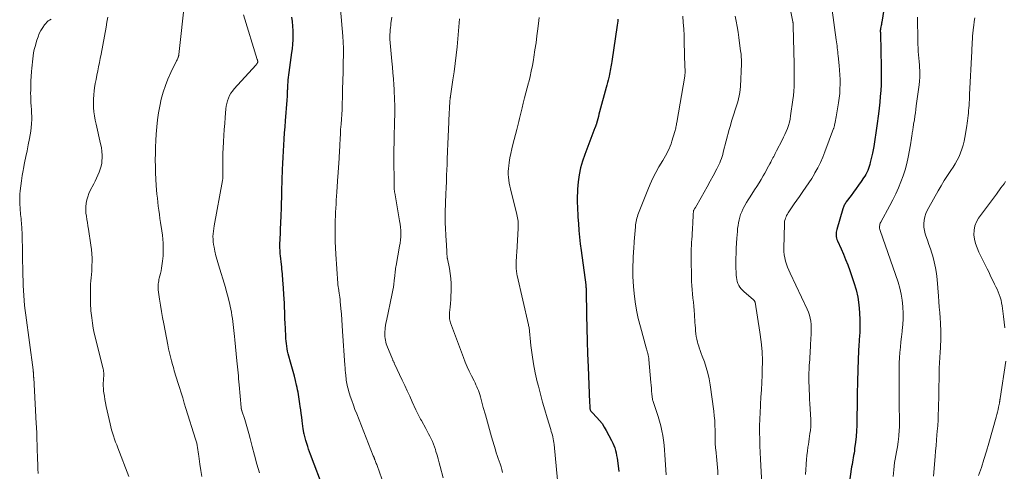
# Model space of a CAD drawing. Units: feet. Extents: x 2060000 to 2062607, y 533924 to 535000.
# Drawn here: x 2060012 to 2060276, y 534395 to 534515 of the extents above; entities that cross this region are included whole.
import ezdxf

# ---------------------------------------------------------------- set-up
doc = ezdxf.new("R2010")
doc.units = ezdxf.units.FT
doc.header["$LTSCALE"] = 100
doc.header["$MEASUREMENT"] = 0
doc.layers.add('CONTOUR INDEX', color=32, linetype='Continuous', lineweight=25)
doc.layers.add('CONTOUR INTERMEDIATE', color=40, linetype='Continuous', lineweight=15)

msp = doc.modelspace()

# ---------------------------------------------------------------- linework, layer by layer
at = {"layer": 'CONTOUR INDEX', "flags": 128}
for points, elevation in [([(2060244.19, 534523.84), (2060242.75, 534514.78), (2060242.7, 534514.45), (2060242.64, 534514.13), (2060242.58, 534513.81), (2060242.51, 534513.48), (2060242.42, 534513.05), (2060242.4, 534512.95), (2060242.39, 534512.84), (2060242.37, 534512.73), (2060242.36, 534512.62), (2060242.35, 534512.52), (2060242.35, 534512.41), (2060242.35, 534512.3), (2060242.36, 534512.19), (2060242.36, 534512.16), (2060242.37, 534512.04), (2060242.38, 534511.91), (2060242.38, 534511.79), (2060242.39, 534511.66), (2060242.58, 534502.69), (2060242.6, 534501.12), (2060242.59, 534499.56), (2060242.54, 534498), (2060242.46, 534496.43), (2060242.34, 534494.87), (2060242.21, 534493.31), (2060242.05, 534491.75), (2060241.86, 534490.2), (2060241.46, 534486.99), (2060241.2, 534485.16), (2060240.91, 534483.33), (2060240.58, 534481.52), (2060240.22, 534479.71), (2060239.68, 534477.21), (2060239.55, 534476.66), (2060239.39, 534476.11), (2060239.2, 534475.57), (2060238.99, 534475.05), (2060238.74, 534474.53), (2060238.48, 534474.03), (2060238.19, 534473.54), (2060237.88, 534473.06), (2060237.22, 534472.11), (2060236.55, 534471.17), (2060235.89, 534470.23), (2060235.21, 534469.3), (2060234.53, 534468.37), (2060233.25, 534466.64), (2060233.1, 534466.43), (2060232.96, 534466.22), (2060232.82, 534465.99), (2060232.7, 534465.76), (2060232.59, 534465.53), (2060232.48, 534465.29), (2060232.39, 534465.05), (2060232.31, 534464.8), (2060230.74, 534459.29), (2060230.65, 534458.91), (2060230.58, 534458.53), (2060230.55, 534458.14), (2060230.54, 534457.76), (2060230.58, 534457.37), (2060230.64, 534456.99), (2060230.75, 534456.62), (2060230.88, 534456.26), (2060231.85, 534454.12), (2060232.47, 534452.68), (2060233.07, 534451.24), (2060233.63, 534449.78), (2060234.16, 534448.3), (2060235.28, 534445.12), (2060235.87, 534443.14), (2060236.34, 534441.14), (2060236.63, 534439.1), (2060236.8, 534437.04), (2060236.87, 534435.05), (2060236.89, 534433.97), (2060236.88, 534432.88), (2060236.84, 534431.79), (2060236.77, 534430.71), (2060236.71, 534429.86), (2060236.66, 534429.2), (2060236.62, 534428.54), (2060236.58, 534427.88), (2060236.55, 534427.22), (2060236.52, 534426.57), (2060236.49, 534425.91), (2060236.47, 534425.25), (2060236.44, 534424.59), (2060236.25, 534418.69), (2060236.23, 534417.98), (2060236.21, 534417.28), (2060236.2, 534416.58), (2060236.2, 534415.87), (2060236.19, 534415.17), (2060236.19, 534414.47), (2060236.18, 534413.76), (2060236.17, 534413.06), (2060236.09, 534408.33), (2060236.05, 534406.84), (2060235.97, 534405.36), (2060235.85, 534403.87), (2060235.69, 534402.39), (2060235.49, 534400.67), (2060235.41, 534400.05), (2060235.32, 534399.44), (2060235.22, 534398.82), (2060235.1, 534398.21), (2060234.99, 534397.6), (2060234.88, 534396.98), (2060234.78, 534396.37), (2060234.68, 534395.75), (2060233.83, 534389.93)], 780), ([(2060093.55, 534389.42), (2060089.93, 534399.04), (2060089.67, 534399.77), (2060089.4, 534400.51), (2060089.16, 534401.25), (2060088.92, 534402), (2060088.66, 534402.8), (2060088.56, 534403.15), (2060088.46, 534403.5), (2060088.36, 534403.85), (2060088.27, 534404.2), (2060088.19, 534404.56), (2060088.15, 534404.73), (2060088.11, 534404.9), (2060088.07, 534405.07), (2060088.04, 534405.25), (2060088.01, 534405.42), (2060087.99, 534405.6), (2060087.96, 534405.77), (2060087.94, 534405.95), (2060087.66, 534408.1), (2060087.54, 534409.06), (2060087.41, 534410.03), (2060087.27, 534410.99), (2060087.14, 534411.95), (2060087.04, 534412.63), (2060086.95, 534413.25), (2060086.86, 534413.87), (2060086.76, 534414.49), (2060086.67, 534415.11), (2060086.56, 534415.73), (2060086.45, 534416.35), (2060086.32, 534416.97), (2060086.18, 534417.58), (2060085.88, 534418.84), (2060085.57, 534420.07), (2060085.25, 534421.3), (2060084.92, 534422.53), (2060084.57, 534423.76), (2060084.11, 534425.35), (2060083.93, 534426.02), (2060083.77, 534426.69), (2060083.63, 534427.37), (2060083.52, 534428.05), (2060083.43, 534428.73), (2060083.35, 534429.42), (2060083.29, 534430.11), (2060083.25, 534430.8), (2060083.1, 534434.43), (2060083.07, 534435.19), (2060083.04, 534435.95), (2060083.01, 534436.71), (2060082.99, 534437.46), (2060082.96, 534438.22), (2060082.93, 534438.98), (2060082.9, 534439.74), (2060082.85, 534440.5), (2060082.57, 534444.92), (2060082.53, 534445.55), (2060082.48, 534446.18), (2060082.43, 534446.81), (2060082.37, 534447.43), (2060082.3, 534448.06), (2060082.24, 534448.69), (2060082.18, 534449.31), (2060082.11, 534449.94), (2060081.87, 534452.24), (2060081.82, 534452.74), (2060081.78, 534453.25), (2060081.75, 534453.75), (2060081.73, 534454.26), (2060081.72, 534454.76), (2060081.72, 534455.27), (2060081.73, 534455.78), (2060081.74, 534456.28), (2060081.98, 534461.46), (2060082.02, 534462.48), (2060082.06, 534463.5), (2060082.1, 534464.52), (2060082.13, 534465.54), (2060082.17, 534466.56), (2060082.2, 534467.58), (2060082.23, 534468.61), (2060082.26, 534469.63), (2060082.42, 534475.32), (2060082.48, 534476.95), (2060082.55, 534478.58), (2060082.64, 534480.21), (2060082.74, 534481.84), (2060082.85, 534483.47), (2060082.97, 534485.1), (2060083.09, 534486.73), (2060083.22, 534488.36), (2060083.66, 534493.89), (2060083.69, 534494.26), (2060083.71, 534494.63), (2060083.73, 534495), (2060083.75, 534495.37), (2060083.76, 534495.67), (2060083.77, 534495.89), (2060083.77, 534496.12), (2060083.78, 534496.34), (2060083.78, 534496.56), (2060083.79, 534496.78), (2060083.8, 534497.01), (2060083.8, 534497.23), (2060083.81, 534497.45), (2060083.83, 534497.78), (2060083.85, 534498.16), (2060083.88, 534498.55), (2060083.92, 534498.93), (2060083.96, 534499.31), (2060084.22, 534501.24), (2060084.4, 534502.58), (2060084.58, 534503.93), (2060084.75, 534505.27), (2060084.92, 534506.62), (2060085.05, 534507.65), (2060085.17, 534508.85), (2060085.25, 534510.06), (2060085.26, 534511.26), (2060085.24, 534512.47), (2060085.17, 534513.68), (2060085.06, 534514.89), (2060084.92, 534516.09)], 820), ([(2060172.15, 534515.54), (2060172.09, 534515.01), (2060172.02, 534514.49), (2060171.95, 534513.97), (2060170.49, 534504.21), (2060170.42, 534503.72), (2060170.34, 534503.24), (2060170.26, 534502.75), (2060170.18, 534502.26), (2060170.1, 534501.78), (2060170.01, 534501.3), (2060169.91, 534500.82), (2060169.81, 534500.34), (2060169.72, 534499.93), (2060169.56, 534499.26), (2060169.39, 534498.58), (2060169.22, 534497.9), (2060169.04, 534497.23), (2060167.25, 534490.72), (2060167.08, 534490.12), (2060166.91, 534489.51), (2060166.74, 534488.9), (2060166.58, 534488.3), (2060166.3, 534487.3), (2060166.27, 534487.19), (2060166.24, 534487.09), (2060166.2, 534486.98), (2060166.16, 534486.88), (2060166.12, 534486.77), (2060166.08, 534486.67), (2060166.04, 534486.56), (2060166, 534486.46), (2060163.27, 534479.38), (2060162.65, 534477.58), (2060162.15, 534475.75), (2060161.79, 534473.89), (2060161.53, 534472.01), (2060161.35, 534470.06), (2060161.29, 534469.13), (2060161.24, 534468.2), (2060161.24, 534467.27), (2060161.26, 534466.34), (2060161.3, 534465.41), (2060161.34, 534464.47), (2060161.39, 534463.54), (2060161.45, 534462.61), (2060161.56, 534460.85), (2060161.69, 534459.04), (2060161.85, 534457.23), (2060162.05, 534455.42), (2060162.27, 534453.62), (2060163.52, 534444.47), (2060163.53, 534444.36), (2060163.55, 534444.26), (2060163.56, 534444.16), (2060163.57, 534444.06), (2060163.57, 534444.02), (2060163.58, 534443.94), (2060163.59, 534443.86), (2060163.6, 534443.78), (2060163.61, 534443.7), (2060163.62, 534443.63), (2060163.63, 534443.55), (2060163.64, 534443.47), (2060163.65, 534443.39), (2060163.65, 534443.29), (2060163.66, 534443.21), (2060163.67, 534443.12), (2060163.67, 534443.04), (2060163.78, 534436.31), (2060163.85, 534432.87), (2060163.93, 534429.42), (2060164.05, 534425.98), (2060164.18, 534422.53), (2060164.57, 534412.98), (2060164.58, 534412.67), (2060164.6, 534412.36), (2060164.61, 534412.05), (2060164.63, 534411.73), (2060164.64, 534411.44), (2060164.66, 534411.28), (2060164.69, 534411.12), (2060164.75, 534410.98), (2060164.82, 534410.83), (2060164.91, 534410.69), (2060165.01, 534410.56), (2060165.11, 534410.44), (2060165.22, 534410.32), (2060166.5, 534408.98), (2060167.22, 534408.17), (2060167.89, 534407.32), (2060168.49, 534406.42), (2060169.04, 534405.48), (2060170.47, 534402.77), (2060170.77, 534402.14), (2060171.05, 534401.5), (2060171.28, 534400.84), (2060171.49, 534400.17), (2060171.65, 534399.49), (2060171.8, 534398.8), (2060171.92, 534398.11), (2060172.01, 534397.42), (2060172.36, 534394.5)], 800)]:
    msp.add_lwpolyline(points, dxfattribs=dict(at, elevation=elevation))
at = {"layer": 'CONTOUR INTERMEDIATE', "flags": 128}
for points, elevation in [([(2060217.27, 534523.32), (2060218.95, 534514.84), (2060218.97, 534514.77), (2060218.98, 534514.69), (2060218.99, 534514.62), (2060219.01, 534514.55), (2060219.01, 534514.51), (2060219.02, 534514.45), (2060219.03, 534514.4), (2060219.03, 534514.34), (2060219.04, 534514.28), (2060219.04, 534514.23), (2060219.05, 534514.17), (2060219.05, 534514.11), (2060219.05, 534514.06), (2060219.05, 534514.04), (2060219.06, 534513.97), (2060219.06, 534513.91), (2060219.06, 534513.84), (2060219.06, 534513.77), (2060219.27, 534503.49), (2060219.29, 534502.29), (2060219.3, 534501.09), (2060219.31, 534499.89), (2060219.32, 534498.7), (2060219.3, 534497.5), (2060219.24, 534496.31), (2060219.13, 534495.12), (2060218.98, 534493.93), (2060218.36, 534489.65), (2060218.21, 534488.8), (2060218.02, 534487.96), (2060217.77, 534487.14), (2060217.49, 534486.33), (2060217.16, 534485.52), (2060216.82, 534484.73), (2060216.45, 534483.95), (2060216.07, 534483.17), (2060214.62, 534480.34), (2060214.42, 534479.96), (2060214.22, 534479.58), (2060214.03, 534479.2), (2060213.83, 534478.82), (2060213.63, 534478.45), (2060213.43, 534478.07), (2060213.23, 534477.69), (2060213.03, 534477.31), (2060212.77, 534476.83), (2060212.44, 534476.21), (2060212.11, 534475.59), (2060211.77, 534474.97), (2060211.43, 534474.36), (2060211.02, 534473.65), (2060210.47, 534472.69), (2060209.9, 534471.73), (2060209.31, 534470.79), (2060208.72, 534469.85), (2060207.49, 534467.99), (2060207.02, 534467.24), (2060206.56, 534466.48), (2060206.12, 534465.71), (2060205.7, 534464.93), (2060205.6, 534464.73), (2060205.27, 534464.03), (2060204.98, 534463.32), (2060204.75, 534462.58), (2060204.55, 534461.83), (2060204.4, 534461.07), (2060204.28, 534460.3), (2060204.18, 534459.53), (2060204.11, 534458.76), (2060203.98, 534456.96), (2060203.89, 534455.61), (2060203.82, 534454.25), (2060203.76, 534452.9), (2060203.73, 534451.54), (2060203.71, 534450.6), (2060203.7, 534449.71), (2060203.72, 534448.83), (2060203.76, 534447.94), (2060203.82, 534447.06), (2060203.88, 534446.39), (2060203.95, 534445.85), (2060204.08, 534445.33), (2060204.27, 534444.82), (2060204.5, 534444.33), (2060204.79, 534443.87), (2060205.1, 534443.43), (2060205.47, 534443.03), (2060205.86, 534442.66), (2060208.42, 534440.47), (2060208.49, 534440.4), (2060208.56, 534440.33), (2060208.62, 534440.26), (2060208.68, 534440.18), (2060208.73, 534440.09), (2060208.77, 534440.01), (2060208.8, 534439.92), (2060208.83, 534439.82), (2060210.14, 534431.8), (2060210.48, 534429.24), (2060210.72, 534426.67), (2060210.8, 534424.1), (2060210.78, 534421.51), (2060210.73, 534420.25), (2060210.65, 534418.3), (2060210.55, 534416.34), (2060210.43, 534414.39), (2060210.3, 534412.44), (2060210.28, 534412.11), (2060210.17, 534410.32), (2060210.09, 534408.53), (2060210.06, 534406.74), (2060210.05, 534404.95), (2060210.08, 534403.16), (2060210.13, 534401.37), (2060210.21, 534399.58), (2060210.3, 534397.79), (2060210.69, 534391.17)], 788), ([(2060056.24, 534520.72), (2060054.68, 534506.12), (2060054.67, 534506.03), (2060054.66, 534505.93), (2060054.64, 534505.84), (2060054.62, 534505.75), (2060054.6, 534505.66), (2060054.58, 534505.57), (2060054.55, 534505.48), (2060054.51, 534505.39), (2060054.39, 534505.11), (2060054.29, 534504.88), (2060054.18, 534504.65), (2060054.08, 534504.43), (2060053.97, 534504.2), (2060052.53, 534501.24), (2060051.75, 534499.52), (2060051.06, 534497.77), (2060050.47, 534495.98), (2060049.96, 534494.16), (2060049.56, 534492.31), (2060049.22, 534490.45), (2060048.96, 534488.58), (2060048.77, 534486.7), (2060048.62, 534484.79), (2060048.51, 534483.06), (2060048.43, 534481.33), (2060048.38, 534479.6), (2060048.37, 534477.87), (2060048.37, 534477.78), (2060048.39, 534476.09), (2060048.44, 534474.4), (2060048.53, 534472.72), (2060048.64, 534471.03), (2060048.73, 534469.84), (2060048.82, 534468.75), (2060048.92, 534467.66), (2060049.04, 534466.57), (2060049.17, 534465.49), (2060049.3, 534464.4), (2060049.45, 534463.32), (2060049.6, 534462.24), (2060049.76, 534461.16), (2060050.11, 534458.88), (2060050.26, 534457.79), (2060050.37, 534456.69), (2060050.45, 534455.58), (2060050.49, 534454.47), (2060050.51, 534453.76), (2060050.51, 534453.01), (2060050.48, 534452.26), (2060050.41, 534451.51), (2060050.32, 534450.77), (2060050.14, 534449.56), (2060050.03, 534448.88), (2060049.9, 534448.2), (2060049.75, 534447.53), (2060049.59, 534446.85), (2060049.44, 534446.29), (2060049.35, 534445.9), (2060049.27, 534445.51), (2060049.2, 534445.12), (2060049.15, 534444.72), (2060049.12, 534444.33), (2060049.11, 534443.93), (2060049.13, 534443.54), (2060049.17, 534443.14), (2060049.53, 534440.63), (2060049.77, 534438.98), (2060050.03, 534437.34), (2060050.32, 534435.69), (2060050.62, 534434.05), (2060051.69, 534428.41), (2060051.91, 534427.33), (2060052.14, 534426.26), (2060052.41, 534425.2), (2060052.69, 534424.13), (2060052.96, 534423.16), (2060053.12, 534422.59), (2060053.29, 534422.02), (2060053.46, 534421.45), (2060053.63, 534420.88), (2060053.8, 534420.32), (2060053.98, 534419.75), (2060054.15, 534419.19), (2060054.33, 534418.62), (2060054.84, 534416.97), (2060055.27, 534415.58), (2060055.7, 534414.19), (2060056.13, 534412.8), (2060056.57, 534411.41), (2060059.15, 534403.2), (2060059.31, 534402.64), (2060059.46, 534402.07), (2060059.58, 534401.49), (2060059.69, 534400.91), (2060059.78, 534400.33), (2060059.86, 534399.75), (2060059.94, 534399.16), (2060060.02, 534398.58), (2060060.28, 534396.45), (2060060.53, 534394.81), (2060060.83, 534393.18)], 828), ([(2060071.94, 534516.68), (2060075.64, 534504.8), (2060075.68, 534504.67), (2060075.71, 534504.54), (2060075.74, 534504.42), (2060075.77, 534504.29), (2060075.78, 534504.16), (2060075.77, 534504.03), (2060075.74, 534503.91), (2060075.69, 534503.8), (2060075.66, 534503.74), (2060075.57, 534503.6), (2060075.48, 534503.47), (2060075.37, 534503.34), (2060075.27, 534503.21), (2060069.46, 534496.89), (2060068.99, 534496.32), (2060068.57, 534495.72), (2060068.22, 534495.08), (2060067.92, 534494.42), (2060067.68, 534493.72), (2060067.48, 534493.01), (2060067.35, 534492.29), (2060067.25, 534491.56), (2060067.06, 534489.25), (2060066.93, 534487.65), (2060066.81, 534486.05), (2060066.7, 534484.45), (2060066.61, 534482.85), (2060066.59, 534482.62), (2060066.52, 534481.13), (2060066.47, 534479.64), (2060066.45, 534478.16), (2060066.45, 534476.67), (2060066.47, 534474.14), (2060066.47, 534473.91), (2060066.47, 534473.69), (2060066.45, 534473.46), (2060066.44, 534473.23), (2060066.43, 534473.16), (2060066.42, 534472.97), (2060066.4, 534472.78), (2060066.37, 534472.6), (2060066.34, 534472.41), (2060064.11, 534460.22), (2060064, 534459.51), (2060063.9, 534458.79), (2060063.84, 534458.08), (2060063.8, 534457.36), (2060063.81, 534456.64), (2060063.85, 534455.93), (2060063.94, 534455.22), (2060064.08, 534454.51), (2060064.31, 534453.48), (2060064.6, 534452.26), (2060064.91, 534451.06), (2060065.25, 534449.85), (2060065.61, 534448.66), (2060066.78, 534444.94), (2060067.13, 534443.79), (2060067.46, 534442.63), (2060067.76, 534441.47), (2060068.05, 534440.3), (2060068.21, 534439.61), (2060068.4, 534438.78), (2060068.57, 534437.96), (2060068.72, 534437.13), (2060068.85, 534436.29), (2060068.86, 534436.23), (2060068.98, 534435.42), (2060069.09, 534434.62), (2060069.2, 534433.82), (2060069.3, 534433.01), (2060069.39, 534432.21), (2060069.48, 534431.4), (2060069.57, 534430.6), (2060069.65, 534429.79), (2060070.22, 534424.16), (2060070.3, 534423.36), (2060070.38, 534422.55), (2060070.46, 534421.75), (2060070.53, 534420.95), (2060070.6, 534420.14), (2060070.67, 534419.34), (2060070.74, 534418.54), (2060070.81, 534417.73), (2060071.35, 534411.62), (2060071.36, 534411.55), (2060071.36, 534411.47), (2060071.37, 534411.4), (2060071.38, 534411.33), (2060071.39, 534411.26), (2060071.41, 534411.18), (2060071.42, 534411.11), (2060071.45, 534411.04), (2060071.47, 534410.96), (2060071.5, 534410.89), (2060071.52, 534410.81), (2060071.54, 534410.74), (2060072.31, 534408.41), (2060072.71, 534407.16), (2060073.08, 534405.91), (2060073.43, 534404.65), (2060073.75, 534403.39), (2060074.29, 534401.2), (2060074.9, 534398.85), (2060075.53, 534396.5), (2060076.21, 534394.17)], 824), ([(2060097.9, 534518.19), (2060098.51, 534510.99), (2060098.55, 534510.45), (2060098.6, 534509.9), (2060098.63, 534509.36), (2060098.67, 534508.82), (2060098.69, 534508.28), (2060098.71, 534507.74), (2060098.72, 534507.2), (2060098.72, 534506.66), (2060098.66, 534503.32), (2060098.66, 534503.08), (2060098.65, 534502.84), (2060098.64, 534502.6), (2060098.63, 534502.36), (2060098.62, 534502.12), (2060098.62, 534501.88), (2060098.61, 534501.64), (2060098.6, 534501.4), (2060098.49, 534496.78), (2060098.47, 534495.92), (2060098.45, 534495.06), (2060098.43, 534494.21), (2060098.4, 534493.35), (2060098.36, 534491.68), (2060098.36, 534491.66), (2060098.36, 534491.64), (2060098.36, 534491.61), (2060098.36, 534491.59), (2060098.35, 534491.49), (2060098.35, 534491.47), (2060098.35, 534491.44), (2060098.35, 534491.42), (2060098.35, 534491.4), (2060098.06, 534487.46), (2060098.01, 534486.74), (2060097.96, 534486.01), (2060097.92, 534485.29), (2060097.88, 534484.57), (2060097.84, 534483.84), (2060097.8, 534483.12), (2060097.76, 534482.4), (2060097.73, 534481.67), (2060097.57, 534478.61), (2060097.54, 534478), (2060097.5, 534477.38), (2060097.46, 534476.76), (2060097.42, 534476.14), (2060097.37, 534475.52), (2060097.33, 534474.91), (2060097.28, 534474.29), (2060097.24, 534473.67), (2060096.94, 534469.3), (2060096.87, 534468.22), (2060096.79, 534467.14), (2060096.73, 534466.07), (2060096.66, 534464.99), (2060096.6, 534463.91), (2060096.55, 534462.84), (2060096.52, 534461.76), (2060096.49, 534460.68), (2060096.47, 534459.43), (2060096.46, 534457.73), (2060096.49, 534456.03), (2060096.55, 534454.33), (2060096.65, 534452.63), (2060097.2, 534444.84), (2060097.22, 534444.6), (2060097.25, 534444.35), (2060097.28, 534444.11), (2060097.32, 534443.87), (2060097.36, 534443.63), (2060097.4, 534443.38), (2060097.44, 534443.14), (2060097.48, 534442.9), (2060097.59, 534442.26), (2060097.68, 534441.69), (2060097.75, 534441.13), (2060097.82, 534440.56), (2060097.87, 534439.99), (2060098.02, 534438.11), (2060098.15, 534436.6), (2060098.26, 534435.08), (2060098.37, 534433.57), (2060098.48, 534432.06), (2060099.09, 534422.95), (2060099.14, 534422.29), (2060099.19, 534421.62), (2060099.25, 534420.96), (2060099.32, 534420.3), (2060099.36, 534419.92), (2060099.42, 534419.45), (2060099.48, 534418.98), (2060099.55, 534418.52), (2060099.63, 534418.05), (2060099.72, 534417.59), (2060099.82, 534417.13), (2060099.95, 534416.67), (2060100.08, 534416.22), (2060100.55, 534414.7), (2060100.95, 534413.49), (2060101.36, 534412.28), (2060101.8, 534411.09), (2060102.25, 534409.91), (2060106.7, 534398.7), (2060106.73, 534398.6), (2060106.77, 534398.51), (2060106.81, 534398.42), (2060106.85, 534398.33), (2060106.89, 534398.24), (2060106.93, 534398.15), (2060106.97, 534398.05), (2060107.01, 534397.96), (2060107.02, 534397.93), (2060107.06, 534397.82), (2060107.11, 534397.71), (2060107.15, 534397.6), (2060107.19, 534397.5), (2060107.31, 534397.18), (2060107.4, 534396.92), (2060107.5, 534396.65), (2060107.6, 534396.38), (2060107.69, 534396.11), (2060111.48, 534385.42)], 816), ([(2060189.5, 534516.37), (2060189.63, 534514.64), (2060189.74, 534512.92), (2060189.83, 534511.19), (2060189.89, 534509.47), (2060190.09, 534502.82), (2060190.09, 534502.54), (2060190.1, 534502.26), (2060190.1, 534501.98), (2060190.11, 534501.69), (2060190.11, 534501.41), (2060190.11, 534501.27), (2060190.11, 534501.13), (2060190.1, 534500.99), (2060190.09, 534500.85), (2060190.08, 534500.71), (2060190.06, 534500.57), (2060190.04, 534500.43), (2060190.02, 534500.29), (2060187.92, 534487.91), (2060187.86, 534487.61), (2060187.8, 534487.3), (2060187.74, 534486.99), (2060187.68, 534486.69), (2060187.61, 534486.38), (2060187.53, 534486.08), (2060187.45, 534485.78), (2060187.37, 534485.48), (2060186.61, 534482.88), (2060186.39, 534482.2), (2060186.14, 534481.54), (2060185.86, 534480.88), (2060185.54, 534480.24), (2060185.21, 534479.61), (2060184.86, 534478.99), (2060184.51, 534478.37), (2060184.15, 534477.75), (2060183.13, 534476.01), (2060182.29, 534474.51), (2060181.5, 534472.99), (2060180.78, 534471.43), (2060180.11, 534469.85), (2060177.67, 534463.67), (2060177.5, 534463.22), (2060177.36, 534462.78), (2060177.23, 534462.33), (2060177.12, 534461.87), (2060177.02, 534461.41), (2060176.94, 534460.95), (2060176.88, 534460.48), (2060176.84, 534460.01), (2060176.51, 534456.02), (2060176.46, 534455.39), (2060176.42, 534454.77), (2060176.38, 534454.14), (2060176.34, 534453.51), (2060176.3, 534452.88), (2060176.27, 534452.25), (2060176.24, 534451.62), (2060176.21, 534450.99), (2060176.14, 534449.49), (2060176.11, 534448.11), (2060176.12, 534446.73), (2060176.19, 534445.35), (2060176.3, 534443.98), (2060176.48, 534442.18), (2060176.77, 534439.91), (2060177.13, 534437.66), (2060177.61, 534435.43), (2060178.17, 534433.22), (2060179.73, 534427.64), (2060179.82, 534427.32), (2060179.91, 534427.01), (2060179.99, 534426.7), (2060180.08, 534426.39), (2060180.14, 534426.17), (2060180.19, 534425.97), (2060180.24, 534425.76), (2060180.28, 534425.56), (2060180.32, 534425.35), (2060180.35, 534425.15), (2060180.38, 534424.94), (2060180.4, 534424.73), (2060180.42, 534424.52), (2060180.96, 534418.35), (2060181.03, 534417.58), (2060181.09, 534416.82), (2060181.16, 534416.05), (2060181.23, 534415.28), (2060181.36, 534413.75), (2060181.39, 534413.66), (2060181.45, 534413.56), (2060181.46, 534413.54), (2060181.47, 534413.52), (2060181.48, 534413.5), (2060181.49, 534413.48), (2060182.9, 534409.24), (2060183.28, 534407.98), (2060183.62, 534406.72), (2060183.9, 534405.44), (2060184.13, 534404.15), (2060184.32, 534402.86), (2060184.48, 534401.55), (2060184.61, 534400.25), (2060184.71, 534398.94), (2060185.03, 534393.66)], 796), ([(2060203.52, 534516.37), (2060203.77, 534515.04), (2060204.04, 534513.57), (2060204.28, 534512.1), (2060204.51, 534510.63), (2060204.71, 534509.15), (2060204.98, 534507.06), (2060205.03, 534506.63), (2060205.08, 534506.19), (2060205.12, 534505.76), (2060205.16, 534505.32), (2060205.19, 534504.89), (2060205.2, 534504.45), (2060205.2, 534504.01), (2060205.19, 534503.57), (2060204.92, 534497.55), (2060204.86, 534496.72), (2060204.76, 534495.89), (2060204.61, 534495.06), (2060204.43, 534494.24), (2060204.21, 534493.43), (2060203.98, 534492.62), (2060203.73, 534491.82)], 792), ([(2060229.46, 534517.97), (2060230.58, 534509.99), (2060230.66, 534509.46), (2060230.73, 534508.92), (2060230.79, 534508.39), (2060230.85, 534507.86), (2060230.91, 534507.33), (2060230.96, 534506.79), (2060231.02, 534506.26), (2060231.07, 534505.73), (2060231.33, 534503.12), (2060231.44, 534501.88), (2060231.52, 534500.64), (2060231.57, 534499.39), (2060231.59, 534498.15), (2060231.56, 534496.9), (2060231.49, 534495.66), (2060231.36, 534494.43), (2060231.19, 534493.19), (2060230.65, 534489.94), (2060230.56, 534489.45), (2060230.47, 534488.95), (2060230.37, 534488.46), (2060230.27, 534487.97), (2060230.11, 534487.23), (2060230.08, 534487.1), (2060230.06, 534486.98), (2060230.03, 534486.86), (2060230, 534486.74), (2060229.97, 534486.62), (2060229.93, 534486.5), (2060229.89, 534486.38), (2060229.85, 534486.27), (2060227.54, 534480.08), (2060226.96, 534478.63), (2060226.32, 534477.19), (2060225.62, 534475.8), (2060224.87, 534474.42), (2060224.71, 534474.14), (2060223.99, 534472.94), (2060223.24, 534471.74), (2060222.45, 534470.58), (2060221.64, 534469.43), (2060221.43, 534469.14), (2060220.71, 534468.14), (2060220, 534467.13), (2060219.3, 534466.12), (2060218.62, 534465.1), (2060217.69, 534463.71), (2060217.48, 534463.37), (2060217.29, 534463.02), (2060217.13, 534462.66), (2060216.98, 534462.3), (2060216.86, 534461.92), (2060216.76, 534461.54), (2060216.71, 534461.15), (2060216.68, 534460.76), (2060216.52, 534454.22), (2060216.55, 534453.36), (2060216.62, 534452.5), (2060216.78, 534451.66), (2060216.99, 534450.83), (2060217.27, 534450.01), (2060217.56, 534449.2), (2060217.89, 534448.4), (2060218.24, 534447.61), (2060222.82, 534437.94), (2060223.15, 534437.16), (2060223.42, 534436.36), (2060223.61, 534435.54), (2060223.75, 534434.71), (2060223.83, 534433.86), (2060223.88, 534433.02), (2060223.88, 534432.17), (2060223.86, 534431.32), (2060223.71, 534428.49), (2060223.66, 534427.68), (2060223.62, 534426.87), (2060223.57, 534426.07), (2060223.51, 534425.26), (2060223.46, 534424.46), (2060223.41, 534423.65), (2060223.36, 534422.84), (2060223.32, 534422.04), (2060223.31, 534421.83), (2060223.27, 534420.92), (2060223.25, 534420.01), (2060223.25, 534419.1), (2060223.26, 534418.19), (2060223.28, 534417.55), (2060223.32, 534416.32), (2060223.37, 534415.08), (2060223.43, 534413.85), (2060223.49, 534412.62), (2060223.73, 534408.47), (2060223.75, 534408.09), (2060223.76, 534407.71), (2060223.77, 534407.34), (2060223.77, 534406.96), (2060223.75, 534406.59), (2060223.73, 534406.21), (2060223.69, 534405.84), (2060223.65, 534405.47), (2060223.54, 534404.72), (2060223.43, 534403.98), (2060223.32, 534403.24), (2060223.21, 534402.5), (2060223.1, 534401.75), (2060222.99, 534401.03), (2060222.84, 534399.93), (2060222.71, 534398.82), (2060222.61, 534397.71), (2060222.53, 534396.6), (2060222.52, 534396.29), (2060222.45, 534395.03), (2060222.37, 534393.76)], 784), ([(2060020.51, 534515.56), (2060020.1, 534515.32), (2060019.71, 534515.06), (2060019.35, 534514.76), (2060019.04, 534514.42), (2060018.75, 534514.05), (2060018.24, 534513.3), (2060017.76, 534512.5), (2060017.34, 534511.69), (2060016.99, 534510.84), (2060016.7, 534509.96), (2060016.21, 534508.21), (2060016, 534507.4), (2060015.82, 534506.58), (2060015.68, 534505.76), (2060015.56, 534504.93), (2060015.47, 534504.1), (2060015.39, 534503.26), (2060015.31, 534502.43), (2060015.25, 534501.59), (2060015.16, 534500.23), (2060015.09, 534499.06), (2060015.05, 534497.89), (2060015.03, 534496.73), (2060015.02, 534495.56), (2060015.03, 534495.07), (2060015.04, 534494.15), (2060015.08, 534493.22), (2060015.13, 534492.3), (2060015.2, 534491.38), (2060015.26, 534490.46), (2060015.3, 534489.54), (2060015.29, 534488.62), (2060015.27, 534487.7), (2060015.26, 534487.55), (2060015.19, 534486.56), (2060015.08, 534485.57), (2060014.93, 534484.58), (2060014.74, 534483.6), (2060014.39, 534481.95), (2060014.05, 534480.36), (2060013.72, 534478.76), (2060013.4, 534477.15), (2060013.08, 534475.55), (2060012.99, 534475.03), (2060012.75, 534473.68), (2060012.54, 534472.33), (2060012.38, 534470.97), (2060012.24, 534469.61), (2060012.16, 534468.68), (2060012.11, 534467.78), (2060012.08, 534466.88), (2060012.11, 534465.98), (2060012.17, 534465.08), (2060012.23, 534464.39), (2060012.28, 534463.83), (2060012.33, 534463.28), (2060012.39, 534462.72), (2060012.46, 534462.17), (2060012.51, 534461.61), (2060012.56, 534461.05), (2060012.6, 534460.5), (2060012.63, 534459.94), (2060012.73, 534457.62), (2060012.75, 534457.02), (2060012.77, 534456.43), (2060012.79, 534455.83), (2060012.81, 534455.23), (2060012.82, 534454.63), (2060012.83, 534454.04), (2060012.84, 534453.44), (2060012.85, 534452.84), (2060012.95, 534446.95), (2060012.98, 534445.62), (2060013.02, 534444.28), (2060013.09, 534442.95), (2060013.16, 534441.62), (2060013.27, 534440.29), (2060013.39, 534438.96), (2060013.53, 534437.63), (2060013.7, 534436.31), (2060015.67, 534421.73), (2060015.69, 534421.61), (2060015.7, 534421.49), (2060015.72, 534421.38), (2060015.73, 534421.26), (2060015.73, 534421.19), (2060015.74, 534421.11), (2060015.75, 534421.02), (2060015.75, 534420.94), (2060015.75, 534420.86), (2060015.75, 534420.77), (2060015.76, 534420.69), (2060015.76, 534420.6), (2060015.76, 534420.52), (2060015.77, 534420.45), (2060015.78, 534420.34), (2060015.78, 534420.23), (2060015.79, 534420.13), (2060015.8, 534420.02), (2060015.81, 534419.91), (2060015.82, 534419.8), (2060015.83, 534419.7), (2060015.83, 534419.59), (2060016.4, 534409.17), (2060016.44, 534408.52), (2060016.48, 534407.86), (2060016.52, 534407.2), (2060016.56, 534406.54), (2060016.6, 534405.88), (2060016.64, 534405.23), (2060016.67, 534404.57), (2060016.69, 534403.91), (2060016.87, 534397.79), (2060016.92, 534396.51), (2060016.97, 534395.24), (2060017.02, 534393.96)], 836), ([(2060035.67, 534516.05), (2060035.43, 534514.72), (2060035.19, 534513.39), (2060033.87, 534506.15), (2060033.66, 534505.03), (2060033.44, 534503.91), (2060033.21, 534502.79), (2060032.97, 534501.68), (2060032.73, 534500.56), (2060032.51, 534499.44), (2060032.32, 534498.32), (2060032.14, 534497.19), (2060032.02, 534496.37), (2060031.89, 534495.26), (2060031.81, 534494.14), (2060031.8, 534493.01), (2060031.84, 534491.89), (2060031.94, 534490.77), (2060032.08, 534489.65), (2060032.28, 534488.54), (2060032.51, 534487.44), (2060033.74, 534482.16), (2060033.93, 534481.17), (2060034.06, 534480.18), (2060034.12, 534479.19), (2060034.12, 534478.18), (2060034.1, 534477.89), (2060034.02, 534477.04), (2060033.88, 534476.2), (2060033.66, 534475.38), (2060033.37, 534474.58), (2060033.03, 534473.79), (2060032.67, 534473), (2060032.3, 534472.23), (2060031.91, 534471.46), (2060030.98, 534469.69), (2060030.6, 534468.88), (2060030.29, 534468.05), (2060030.06, 534467.2), (2060029.89, 534466.32), (2060029.88, 534466.26), (2060029.8, 534465.4), (2060029.77, 534464.54), (2060029.82, 534463.68), (2060029.92, 534462.82), (2060030.06, 534461.96), (2060030.2, 534461.1), (2060030.33, 534460.24), (2060030.47, 534459.39), (2060031.14, 534455.06), (2060031.29, 534453.91), (2060031.39, 534452.77), (2060031.44, 534451.62), (2060031.44, 534450.47), (2060031.43, 534449.94), (2060031.39, 534449.05), (2060031.35, 534448.16), (2060031.28, 534447.27), (2060031.21, 534446.38), (2060031.13, 534445.5), (2060031.07, 534444.61), (2060031.04, 534443.72), (2060031.03, 534442.82), (2060031.03, 534440.96), (2060031.03, 534440.52), (2060031.03, 534440.09), (2060031.04, 534439.65), (2060031.05, 534439.22), (2060031.06, 534438.79), (2060031.09, 534438.35), (2060031.12, 534437.92), (2060031.16, 534437.49), (2060031.37, 534435.61), (2060031.55, 534434.24), (2060031.77, 534432.88), (2060032.04, 534431.53), (2060032.35, 534430.19), (2060034.35, 534422.28), (2060034.43, 534421.95), (2060034.49, 534421.62), (2060034.53, 534421.28), (2060034.56, 534420.95), (2060034.58, 534420.61), (2060034.58, 534420.27), (2060034.57, 534419.93), (2060034.55, 534419.6), (2060034.48, 534418.85), (2060034.44, 534418.14), (2060034.43, 534417.44), (2060034.47, 534416.73), (2060034.54, 534416.03), (2060034.6, 534415.6), (2060034.74, 534414.68), (2060034.9, 534413.76), (2060035.07, 534412.85), (2060035.26, 534411.94), (2060036.28, 534407.29), (2060036.47, 534406.46), (2060036.69, 534405.64), (2060036.93, 534404.83), (2060037.19, 534404.02), (2060037.47, 534403.21), (2060037.75, 534402.41), (2060038.05, 534401.62), (2060038.35, 534400.82), (2060041.31, 534393.16)], 832), ([(2060111.67, 534516.09), (2060111.43, 534514.39), (2060111.35, 534513.84), (2060111.29, 534513.28), (2060111.23, 534512.73), (2060111.18, 534512.18), (2060111.12, 534511.35), (2060111.11, 534511.21), (2060111.11, 534511.07), (2060111.1, 534510.93), (2060111.1, 534510.78), (2060111.11, 534510.64), (2060111.11, 534510.5), (2060111.12, 534510.36), (2060111.13, 534510.22), (2060111.66, 534504.33), (2060111.8, 534502.74), (2060111.93, 534501.15), (2060112.06, 534499.56), (2060112.17, 534497.97), (2060112.25, 534496.84), (2060112.32, 534495.81), (2060112.37, 534494.78), (2060112.41, 534493.75), (2060112.43, 534492.72), (2060112.44, 534491.68), (2060112.44, 534490.65), (2060112.43, 534489.62), (2060112.41, 534488.58), (2060112.29, 534483.24), (2060112.29, 534482.94), (2060112.28, 534482.64), (2060112.27, 534482.35), (2060112.26, 534482.05), (2060112.24, 534481.75), (2060112.23, 534481.45), (2060112.22, 534481.16), (2060112.21, 534480.86), (2060112.2, 534480.3), (2060112.19, 534479.72), (2060112.18, 534479.14), (2060112.18, 534478.56), (2060112.19, 534477.98), (2060112.29, 534471.97), (2060112.29, 534471.65), (2060112.3, 534471.34), (2060112.3, 534471.02), (2060112.3, 534470.71), (2060112.3, 534470.41), (2060112.31, 534470.24), (2060112.31, 534470.08), (2060112.32, 534469.91), (2060112.33, 534469.74), (2060112.35, 534469.58), (2060112.37, 534469.41), (2060112.39, 534469.24), (2060112.42, 534469.08), (2060113.75, 534461.55), (2060113.88, 534460.71), (2060113.98, 534459.87), (2060114.03, 534459.02), (2060114.06, 534458.17), (2060114.03, 534457.32), (2060113.98, 534456.48), (2060113.88, 534455.64), (2060113.75, 534454.8), (2060112.79, 534449.66), (2060112.72, 534449.25), (2060112.65, 534448.85), (2060112.6, 534448.44), (2060112.56, 534448.03), (2060112.51, 534447.62), (2060112.47, 534447.21), (2060112.43, 534446.79), (2060112.39, 534446.38), (2060112.3, 534445.52), (2060112.2, 534444.68), (2060112.09, 534443.84), (2060111.94, 534443.01), (2060111.78, 534442.18), (2060110.2, 534434.79), (2060110.09, 534434.18), (2060109.98, 534433.58), (2060109.9, 534432.97), (2060109.84, 534432.35), (2060109.82, 534432.13), (2060109.79, 534431.63), (2060109.78, 534431.13), (2060109.8, 534430.63), (2060109.85, 534430.13), (2060109.93, 534429.64), (2060110.03, 534429.15), (2060110.18, 534428.67), (2060110.35, 534428.21), (2060111.83, 534424.56), (2060111.89, 534424.41), (2060111.96, 534424.26), (2060112.03, 534424.11), (2060112.1, 534423.96), (2060112.18, 534423.81), (2060112.25, 534423.66), (2060112.32, 534423.51), (2060112.39, 534423.36), (2060114.46, 534418.96), (2060115.13, 534417.52), (2060115.8, 534416.08), (2060116.46, 534414.64), (2060117.11, 534413.19), (2060118.09, 534411.03), (2060118.25, 534410.66), (2060118.42, 534410.3), (2060118.6, 534409.94), (2060118.78, 534409.59), (2060118.97, 534409.23), (2060119.16, 534408.88), (2060119.35, 534408.52), (2060119.55, 534408.17), (2060120.77, 534405.98), (2060121.14, 534405.31), (2060121.5, 534404.62), (2060121.86, 534403.94), (2060122.2, 534403.24), (2060122.53, 534402.54), (2060122.82, 534401.83), (2060123.08, 534401.1), (2060123.32, 534400.37), (2060123.47, 534399.87), (2060123.75, 534398.87), (2060124.04, 534397.88), (2060124.32, 534396.88), (2060124.59, 534395.88), (2060125.42, 534392.81)], 812), ([(2060129.8, 534515.65), (2060129.11, 534508.18), (2060128.89, 534505.95), (2060128.63, 534503.72), (2060128.34, 534501.5), (2060128.02, 534499.28), (2060127.36, 534494.99), (2060127.35, 534494.92), (2060127.34, 534494.85), (2060127.33, 534494.78), (2060127.31, 534494.7), (2060127.3, 534494.63), (2060127.28, 534494.56), (2060127.27, 534494.49), (2060127.26, 534494.42), (2060127.24, 534494.21), (2060127.22, 534494.04), (2060127.2, 534493.87), (2060127.19, 534493.69), (2060127.17, 534493.52), (2060126.93, 534488.53), (2060126.88, 534487.55), (2060126.83, 534486.58), (2060126.79, 534485.6), (2060126.75, 534484.63), (2060126.71, 534483.65), (2060126.67, 534482.68), (2060126.63, 534481.7), (2060126.59, 534480.73), (2060126.59, 534480.65), (2060126.55, 534479.64), (2060126.5, 534478.63), (2060126.46, 534477.61), (2060126.42, 534476.6), (2060126.37, 534475.36), (2060126.31, 534473.72), (2060126.24, 534472.09), (2060126.18, 534470.45), (2060126.12, 534468.81), (2060125.94, 534463.94), (2060125.93, 534463.6), (2060125.92, 534463.25), (2060125.92, 534462.9), (2060125.92, 534462.56), (2060125.92, 534462.21), (2060125.93, 534461.87), (2060125.94, 534461.52), (2060125.96, 534461.18), (2060126.22, 534456.13), (2060126.26, 534455.38), (2060126.3, 534454.62), (2060126.34, 534453.87), (2060126.39, 534453.12), (2060126.48, 534451.67), (2060126.48, 534451.65), (2060126.48, 534451.62), (2060126.49, 534451.6), (2060126.49, 534451.57), (2060126.51, 534451.48), (2060126.51, 534451.46), (2060126.52, 534451.43), (2060126.52, 534451.41), (2060126.53, 534451.39), (2060127.05, 534448.8), (2060127.28, 534447.48), (2060127.44, 534446.15), (2060127.52, 534444.82), (2060127.53, 534443.48), (2060127.52, 534442.62), (2060127.48, 534441.58), (2060127.43, 534440.54), (2060127.34, 534439.5), (2060127.24, 534438.47), (2060127.09, 534437.1), (2060127.06, 534436.74), (2060127.05, 534436.39), (2060127.05, 534436.04), (2060127.07, 534435.69), (2060127.11, 534435.34), (2060127.18, 534434.99), (2060127.27, 534434.65), (2060127.37, 534434.32), (2060130.79, 534425.04), (2060131.28, 534423.79), (2060131.79, 534422.55), (2060132.35, 534421.33), (2060132.94, 534420.13), (2060133.65, 534418.75), (2060133.91, 534418.24), (2060134.15, 534417.73), (2060134.39, 534417.21), (2060134.61, 534416.69), (2060134.82, 534416.16), (2060135.02, 534415.63), (2060135.19, 534415.09), (2060135.35, 534414.54), (2060136.13, 534411.68), (2060136.68, 534409.7), (2060137.23, 534407.72), (2060137.79, 534405.75), (2060138.36, 534403.78), (2060139.38, 534400.29), (2060139.61, 534399.54), (2060139.85, 534398.78), (2060140.11, 534398.04), (2060140.37, 534397.29), (2060140.63, 534396.55), (2060140.87, 534395.8), (2060141.07, 534395.04), (2060141.26, 534394.27)], 808), ([(2060151.07, 534515.96), (2060150.99, 534515.19), (2060150.73, 534512.95), (2060150.49, 534511.06), (2060150.24, 534509.18), (2060149.96, 534507.3), (2060149.66, 534505.42), (2060149.53, 534504.63), (2060149.26, 534503.15), (2060148.96, 534501.67), (2060148.63, 534500.2), (2060148.27, 534498.73), (2060148.21, 534498.51), (2060147.86, 534497.16), (2060147.52, 534495.81), (2060147.18, 534494.46), (2060146.84, 534493.11), (2060146.52, 534491.86), (2060146.34, 534491.13), (2060146.16, 534490.4), (2060145.99, 534489.67), (2060145.81, 534488.94), (2060145.64, 534488.21), (2060145.46, 534487.48), (2060145.28, 534486.75), (2060145.09, 534486.02), (2060144.05, 534482.02), (2060143.76, 534480.83), (2060143.49, 534479.63), (2060143.26, 534478.43), (2060143.06, 534477.22), (2060142.93, 534476.34), (2060142.84, 534475.57), (2060142.79, 534474.79), (2060142.8, 534474.01), (2060142.84, 534473.23), (2060142.93, 534472.45), (2060143.05, 534471.67), (2060143.2, 534470.9), (2060143.37, 534470.14), (2060145.11, 534463.29), (2060145.21, 534462.84), (2060145.3, 534462.39), (2060145.37, 534461.93), (2060145.43, 534461.47), (2060145.47, 534461.01), (2060145.49, 534460.55), (2060145.49, 534460.08), (2060145.47, 534459.62), (2060145.06, 534453.09), (2060145.02, 534452.41), (2060144.99, 534451.73), (2060144.96, 534451.05), (2060144.94, 534450.37), (2060144.92, 534449.71), (2060144.92, 534449.36), (2060144.93, 534449.01), (2060144.95, 534448.66), (2060144.97, 534448.31), (2060145.02, 534447.97), (2060145.07, 534447.62), (2060145.13, 534447.28), (2060145.2, 534446.93), (2060148.2, 534433.76), (2060148.2, 534433.74), (2060148.21, 534433.72), (2060148.21, 534433.7), (2060148.22, 534433.68), (2060148.24, 534433.6), (2060148.25, 534433.58), (2060148.25, 534433.56), (2060148.26, 534433.53), (2060148.26, 534433.51), (2060148.34, 534433.29), (2060148.35, 534433.27), (2060148.35, 534433.25), (2060148.36, 534433.23), (2060148.36, 534433.22), (2060148.38, 534433.14), (2060148.38, 534433.12), (2060148.38, 534433.1), (2060148.39, 534433.08), (2060148.39, 534433.07), (2060148.89, 534428.19), (2060149.19, 534425.73), (2060149.56, 534423.3), (2060150.03, 534420.88), (2060150.57, 534418.47), (2060150.86, 534417.32), (2060151.4, 534415.21), (2060151.96, 534413.1), (2060152.56, 534411.01), (2060153.19, 534408.92), (2060154.18, 534405.75), (2060154.33, 534405.26), (2060154.47, 534404.76), (2060154.61, 534404.26), (2060154.74, 534403.76), (2060154.85, 534403.26), (2060154.95, 534402.75), (2060155.03, 534402.24), (2060155.09, 534401.73), (2060155.98, 534392.24)], 804), ([(2060252.29, 534516.06), (2060252.39, 534509.7), (2060252.41, 534508.78), (2060252.46, 534507.86), (2060252.52, 534506.94), (2060252.61, 534506.02), (2060252.69, 534505.1), (2060252.77, 534504.18), (2060252.83, 534503.26), (2060252.88, 534502.34), (2060252.89, 534502.11), (2060252.91, 534501.07), (2060252.89, 534500.03), (2060252.82, 534498.99), (2060252.71, 534497.96), (2060251.98, 534492.35), (2060251.86, 534491.42), (2060251.73, 534490.5), (2060251.6, 534489.57), (2060251.46, 534488.65), (2060251.27, 534487.45), (2060251.22, 534487.12), (2060251.17, 534486.8), (2060251.12, 534486.47), (2060251.07, 534486.15), (2060251.02, 534485.82), (2060250.97, 534485.5), (2060250.92, 534485.17), (2060250.87, 534484.85), (2060250.79, 534484.31), (2060250.69, 534483.72), (2060250.6, 534483.12), (2060250.5, 534482.53), (2060250.4, 534481.94), (2060249.8, 534478.6), (2060249.44, 534476.91), (2060249.02, 534475.24), (2060248.48, 534473.6), (2060247.87, 534471.98), (2060247.19, 534470.38), (2060246.47, 534468.81), (2060245.7, 534467.25), (2060244.9, 534465.72), (2060242.46, 534461.23), (2060242.34, 534460.97), (2060242.25, 534460.71), (2060242.19, 534460.43), (2060242.15, 534460.15), (2060242.16, 534459.87), (2060242.18, 534459.59), (2060242.23, 534459.31), (2060242.31, 534459.04), (2060247.11, 534445.14), (2060247.58, 534443.56), (2060247.97, 534441.95), (2060248.23, 534440.32), (2060248.4, 534438.67), (2060248.42, 534438.46), (2060248.47, 534436.91), (2060248.47, 534435.36), (2060248.38, 534433.81), (2060248.23, 534432.27), (2060248.19, 534431.98), (2060248.03, 534430.58), (2060247.87, 534429.18), (2060247.74, 534427.77), (2060247.61, 534426.37), (2060247.51, 534424.96), (2060247.44, 534423.56), (2060247.4, 534422.15), (2060247.39, 534420.74), (2060247.4, 534417.07), (2060247.4, 534415.12), (2060247.41, 534413.17), (2060247.43, 534411.22), (2060247.45, 534409.27), (2060247.46, 534407.74), (2060247.45, 534406.56), (2060247.4, 534405.38), (2060247.31, 534404.2), (2060247.19, 534403.03), (2060247.13, 534402.59), (2060247, 534401.64), (2060246.86, 534400.69), (2060246.69, 534399.74), (2060246.52, 534398.79), (2060246.35, 534397.85), (2060246.19, 534396.9), (2060246.07, 534395.95), (2060245.96, 534394.99), (2060245.77, 534393.15)], 776), ([(2060267.63, 534515.9), (2060267.49, 534514.88), (2060267.36, 534513.85), (2060267.3, 534513.39), (2060267.21, 534512.59), (2060267.13, 534511.8), (2060267.06, 534511), (2060267, 534510.2), (2060266.95, 534509.41), (2060266.9, 534508.61), (2060266.85, 534507.81), (2060266.81, 534507.01), (2060266.26, 534495.36), (2060266.23, 534494.65), (2060266.19, 534493.94), (2060266.14, 534493.23), (2060266.1, 534492.53), (2060266.09, 534492.48), (2060266.04, 534491.8), (2060265.98, 534491.11), (2060265.91, 534490.42), (2060265.83, 534489.74), (2060265.75, 534489.05), (2060265.66, 534488.37), (2060265.56, 534487.69), (2060265.46, 534487.01), (2060264.96, 534483.93), (2060264.76, 534482.87), (2060264.51, 534481.82), (2060264.2, 534480.79), (2060263.84, 534479.77), (2060263.41, 534478.78), (2060262.95, 534477.8), (2060262.41, 534476.87), (2060261.84, 534475.95), (2060261.24, 534475.08), (2060260.35, 534473.73), (2060259.48, 534472.37), (2060258.64, 534470.99), (2060257.83, 534469.6), (2060255.33, 534465.19), (2060254.91, 534464.36), (2060254.56, 534463.51), (2060254.29, 534462.63), (2060254.08, 534461.73), (2060253.99, 534460.82), (2060254, 534459.92), (2060254.14, 534459.02), (2060254.37, 534458.14), (2060254.57, 534457.58), (2060254.98, 534456.41), (2060255.37, 534455.25), (2060255.76, 534454.08), (2060256.14, 534452.91), (2060256.37, 534452.17), (2060256.8, 534450.62), (2060257.16, 534449.05), (2060257.41, 534447.47), (2060257.59, 534445.86), (2060257.91, 534441.45), (2060258.02, 534439.99), (2060258.13, 534438.52), (2060258.24, 534437.06), (2060258.34, 534435.59), (2060258.44, 534434.34), (2060258.49, 534433.5), (2060258.53, 534432.66), (2060258.55, 534431.82), (2060258.56, 534430.98), (2060258.56, 534430.14), (2060258.54, 534429.3), (2060258.5, 534428.46), (2060258.44, 534427.62), (2060258.35, 534426.44), (2060258.25, 534425.01), (2060258.17, 534423.58), (2060258.12, 534422.15), (2060258.08, 534420.72), (2060257.89, 534410.77), (2060257.87, 534410.19), (2060257.86, 534409.6), (2060257.84, 534409.02), (2060257.82, 534408.44), (2060257.79, 534407.85), (2060257.76, 534407.27), (2060257.72, 534406.69), (2060257.67, 534406.11), (2060257.52, 534404.36), (2060257.39, 534402.9), (2060257.26, 534401.44), (2060257.13, 534399.99), (2060257.01, 534398.53), (2060256.57, 534393.28)], 772), ([(2060203.73, 534491.82), (2060203.47, 534491.02), (2060203.28, 534490.43), (2060202.92, 534489.34), (2060202.58, 534488.24), (2060202.26, 534487.14), (2060201.95, 534486.03), (2060200.35, 534479.96), (2060200.18, 534479.38), (2060200.01, 534478.81), (2060199.82, 534478.24), (2060199.63, 534477.68), (2060199.41, 534477.12), (2060199.18, 534476.57), (2060198.92, 534476.03), (2060198.65, 534475.5), (2060197.64, 534473.62), (2060196.85, 534472.16), (2060196.04, 534470.7), (2060195.23, 534469.25), (2060194.41, 534467.8), (2060192.89, 534465.16), (2060192.82, 534465.03), (2060192.74, 534464.9), (2060192.66, 534464.77), (2060192.57, 534464.64), (2060192.43, 534464.42), (2060192.42, 534464.4), (2060192.41, 534464.38), (2060192.4, 534464.37), (2060192.39, 534464.35), (2060192.36, 534464.27), (2060192.36, 534464.25), (2060192.35, 534464.23), (2060192.35, 534464.21), (2060192.35, 534464.19), (2060192.3, 534463.27), (2060192.27, 534462.79), (2060192.25, 534462.31), (2060192.22, 534461.83), (2060192.2, 534461.34), (2060192.08, 534459.18), (2060192.03, 534458.34), (2060191.97, 534457.5), (2060191.92, 534456.66), (2060191.86, 534455.82), (2060191.81, 534454.98), (2060191.77, 534454.14), (2060191.76, 534453.3), (2060191.76, 534452.46), (2060191.86, 534445.38), (2060191.9, 534444.27), (2060191.97, 534443.16), (2060192.08, 534442.05), (2060192.22, 534440.94), (2060192.36, 534439.84), (2060192.49, 534438.73), (2060192.58, 534437.62), (2060192.65, 534436.51), (2060192.77, 534434.38), (2060192.81, 534433.63), (2060192.87, 534432.87), (2060192.93, 534432.12), (2060193.01, 534431.37), (2060193.11, 534430.63), (2060193.25, 534429.89), (2060193.43, 534429.16), (2060193.65, 534428.44), (2060193.67, 534428.37), (2060193.93, 534427.62), (2060194.19, 534426.87), (2060194.45, 534426.12), (2060194.72, 534425.38), (2060195.27, 534423.88), (2060195.76, 534422.37), (2060196.19, 534420.85), (2060196.53, 534419.3), (2060196.8, 534417.74), (2060197.78, 534410.7), (2060197.93, 534409.42), (2060198.05, 534408.15), (2060198.11, 534406.87), (2060198.14, 534405.58), (2060198.15, 534403.41), (2060198.15, 534403.21), (2060198.15, 534403.01), (2060198.15, 534402.81), (2060198.15, 534402.61), (2060198.15, 534402.41), (2060198.16, 534402.21), (2060198.17, 534402.02), (2060198.18, 534401.82), (2060198.2, 534401.6), (2060198.22, 534401.3), (2060198.25, 534400.99), (2060198.27, 534400.69), (2060198.31, 534400.38), (2060198.6, 534397.59), (2060198.69, 534396.59), (2060198.78, 534395.59), (2060198.84, 534394.59), (2060198.9, 534393.59)], 792), ([(2060275.82, 534472.08), (2060275.45, 534471.5), (2060275.06, 534470.94), (2060274.64, 534470.39), (2060274.23, 534469.84), (2060273.82, 534469.29), (2060273.41, 534468.73), (2060268.67, 534462.32), (2060268.07, 534461.29), (2060267.64, 534460.22), (2060267.44, 534459.07), (2060267.41, 534457.88), (2060267.57, 534456.67), (2060267.83, 534455.49), (2060268.23, 534454.34), (2060268.71, 534453.22), (2060270.05, 534450.54), (2060270.49, 534449.67), (2060270.92, 534448.79), (2060271.35, 534447.92), (2060271.78, 534447.05), (2060272.95, 534444.67), (2060273.28, 534443.97), (2060273.6, 534443.27), (2060273.9, 534442.57), (2060274.19, 534441.85), (2060274.44, 534441.13), (2060274.66, 534440.4), (2060274.82, 534439.65), (2060274.95, 534438.89), (2060275.15, 534437.44), (2060275.34, 534435.95), (2060275.51, 534434.46), (2060275.64, 534432.96)], 768), ([(2060275.93, 534424.05), (2060274.42, 534414.07), (2060274.39, 534413.91), (2060274.37, 534413.75), (2060274.35, 534413.6), (2060274.32, 534413.44), (2060274.3, 534413.28), (2060274.27, 534413.12), (2060274.24, 534412.97), (2060274.21, 534412.81), (2060274, 534411.76), (2060273.85, 534411.08), (2060273.7, 534410.4), (2060273.53, 534409.73), (2060273.34, 534409.06), (2060271.38, 534402.09), (2060270.74, 534399.93), (2060270.09, 534397.77), (2060269.39, 534395.62), (2060268.66, 534393.49)], 768)]:
    msp.add_lwpolyline(points, dxfattribs=dict(at, elevation=elevation))

doc.saveas('drawing.dxf')
